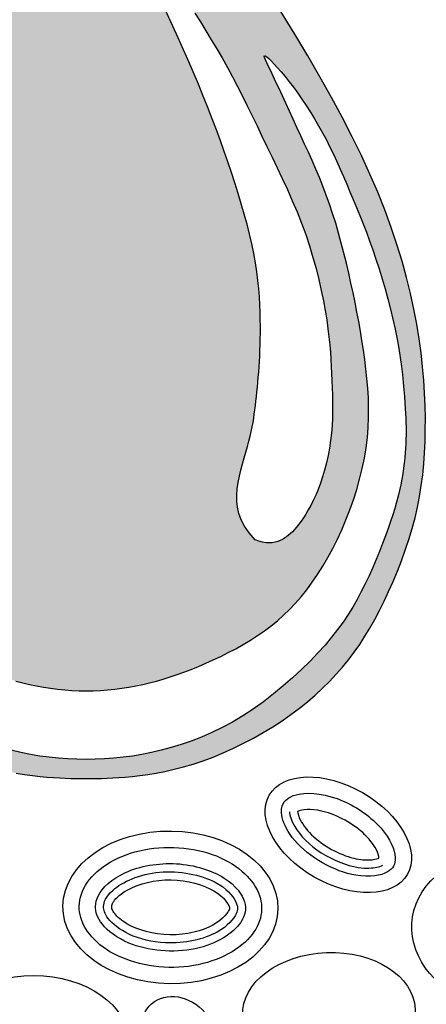
# Model space of a CAD drawing. Units: inches. Extents: x -4414 to -1424, y -2113 to 1049.
# Drawn here: x -1787 to -1782, y -2079 to -2066 of the extents above; entities that cross this region are included whole.
import ezdxf

# ---------------------------------------------------------------- set-up
doc = ezdxf.new("R2010")
doc.units = ezdxf.units.IN
doc.header["$MEASUREMENT"] = 0
doc.layers.add('LOGO', color=40, linetype='Continuous')
doc.layers.add('O', color=87, linetype='Continuous')

# ---------------------------------------------------------------- blocks, each defined once
blk = doc.blocks.new('OC_MR-01')
at = {"layer": 'LOGO'}
h = blk.add_hatch(color=256, dxfattribs=at)
h.dxf.hatch_style = 1
h.paths.add_polyline_path([(-5, 7.6195, 1), (5, 7.6195, 1)])
h.paths.add_polyline_path([(4.875, 7.6195, -1), (-4.875, 7.6195, -1)], flags=16)
h.paths.add_polyline_path([(4.8125, 7.6195, -1), (-4.8125, 7.6195, -1)], flags=0)
h.paths.add_polyline_path([(4.6875, 7.6195, -1), (-4.6875, 7.6195, -1)], flags=0)
h = blk.add_hatch(color=195, dxfattribs=at)
h.dxf.hatch_style = 1
h.paths.add_polyline_path([(0.9859, 9.4938), (0.9785, 9.5388), (0.9696, 9.5851), (0.9592, 9.6328), (0.9472, 9.6818), (0.9334, 9.732), (0.9177, 9.7833), (0.9001, 9.8359), (0.8805, 9.8895), (0.8587, 9.9441), (0.8347, 9.9998), (0.8084, 10.0566), (0.7799, 10.1146), (0.7492, 10.1742), (0.7161, 10.2354), (0.6808, 10.2983), (0.6431, 10.3631), (0.6032, 10.43), (0.561, 10.499), (0.5173, 10.5694), (0.4729, 10.6402), (0.4286, 10.7106), (0.3852, 10.7797), (0.3434, 10.8467), (0.3041, 10.9106), (0.2681, 10.9706), (0.236, 11.026), (0.2075, 11.0778), (0.1821, 11.1268), (0.1594, 11.1743), (0.1389, 11.2211), (0.1202, 11.2684), (0.1027, 11.3172), (0.086, 11.3687), (0.0698, 11.4232), (0.0538, 11.4787), (0.0381, 11.5328), (0.0226, 11.5828), (0.0073, 11.6262), (-0.0079, 11.6603), (-0.023, 11.6827), (-0.0381, 11.6908), (-0.0531, 11.6827), (-0.0682, 11.6603), (-0.0834, 11.6262), (-0.0987, 11.5828), (-0.1142, 11.5328), (-0.1299, 11.4787), (-0.1459, 11.4232), (-0.1621, 11.3687), (-0.1788, 11.3172), (-0.1963, 11.2684), (-0.215, 11.2211), (-0.2355, 11.1743), (-0.2582, 11.1268), (-0.2836, 11.0778), (-0.3121, 11.026), (-0.3442, 10.9706), (-0.3802, 10.9106), (-0.4195, 10.8467), (-0.4613, 10.7797), (-0.5047, 10.7106), (-0.5491, 10.6402), (-0.5934, 10.5694), (-0.6371, 10.499), (-0.6793, 10.43), (-0.7192, 10.3631), (-0.7569, 10.2983), (-0.7922, 10.2354), (-0.8253, 10.1742), (-0.8561, 10.1146), (-0.8846, 10.0566), (-0.9108, 9.9998), (-0.9348, 9.9441), (-0.9566, 9.8895), (-0.9762, 9.8359), (-0.9938, 9.7833), (-1.0095, 9.732), (-1.0233, 9.6818), (-1.0354, 9.6328), (-1.0458, 9.5851), (-1.0546, 9.5388), (-1.062, 9.4938), (-1.068, 9.4501), (-1.0728, 9.4078), (-1.0763, 9.3667), (-1.0789, 9.3267), (-1.0804, 9.288), (-1.0811, 9.2503), (-1.081, 9.2137), (-1.0801, 9.178), (-1.0786, 9.1433), (-1.0762, 9.1092), (-1.0729, 9.0756), (-1.0686, 9.0425), (-1.0633, 9.0095), (-1.0569, 8.9767), (-1.0492, 8.9437), (-1.0404, 8.9106), (-1.0304, 8.8774), (-1.0194, 8.8443), (-1.0075, 8.8115), (-0.9949, 8.7793), (-0.9817, 8.7477), (-0.9681, 8.7169), (-0.9541, 8.6872), (-0.94, 8.6587), (-0.9255, 8.6313), (-0.9106, 8.6049), (-0.8953, 8.5795), (-0.8793, 8.5548), (-0.8626, 8.531), (-0.8451, 8.5077), (-0.8266, 8.485), (-0.8072, 8.4628), (-0.7866, 8.441), (-0.765, 8.4197), (-0.7423, 8.3989), (-0.7185, 8.3785), (-0.6936, 8.3586), (-0.6676, 8.3391), (-0.6403, 8.3202), (-0.612, 8.3018), (-0.5826, 8.284), (-0.5525, 8.2669), (-0.5219, 8.2507), (-0.4909, 8.2354), (-0.4597, 8.2213), (-0.4286, 8.2085), (-0.3977, 8.197), (-0.3673, 8.1869), (-0.3375, 8.1783), (-0.3084, 8.1709), (-0.2803, 8.1646), (-0.2532, 8.1594), (-0.2273, 8.1552), (-0.2029, 8.1517), (-0.1799, 8.149), (-0.1585, 8.1469), (-0.1386, 8.1453), (-0.1199, 8.1442), (-0.1023, 8.1434), (-0.0855, 8.1429), (-0.0693, 8.1427), (-0.0536, 8.1426), (-0.0381, 8.1426), (-0.0225, 8.1426), (-0.0068, 8.1427), (0.0094, 8.1429), (0.0262, 8.1434), (0.0438, 8.1442), (0.0625, 8.1453), (0.0824, 8.1469), (0.1038, 8.149), (0.1267, 8.1517), (0.1512, 8.1552), (0.1771, 8.1594), (0.2042, 8.1646), (0.2323, 8.1709), (0.2614, 8.1783), (0.2912, 8.1869), (0.3216, 8.197), (0.3524, 8.2085), (0.3836, 8.2213), (0.4147, 8.2354), (0.4458, 8.2507), (0.4764, 8.2669), (0.5065, 8.284), (0.5359, 8.3018), (0.5642, 8.3202), (0.5914, 8.3391), (0.6175, 8.3586), (0.6424, 8.3785), (0.6662, 8.3989), (0.6889, 8.4197), (0.7105, 8.441), (0.731, 8.4628), (0.7505, 8.485), (0.769, 8.5077), (0.7865, 8.531), (0.8032, 8.5548), (0.8192, 8.5795), (0.8345, 8.6049), (0.8494, 8.6313), (0.8639, 8.6587), (0.878, 8.6872), (0.892, 8.7169), (0.9056, 8.7477), (0.9188, 8.7793), (0.9314, 8.8115), (0.9432, 8.8443), (0.9542, 8.8774), (0.9642, 8.9106), (0.9731, 8.9437), (0.9807, 8.9767), (0.9872, 9.0095), (0.9925, 9.0425), (0.9968, 9.0756), (1.0001, 9.1092), (1.0025, 9.1433), (1.004, 9.178), (1.0048, 9.2137), (1.005, 9.2503), (1.0043, 9.288), (1.0027, 9.3267), (1.0002, 9.3667), (0.9966, 9.4078), (0.9919, 9.4501)])
h.paths.add_polyline_path([(0.4964, 9.4573), (0.4971, 9.4749), (0.4975, 9.4932), (0.4977, 9.5123), (0.4977, 9.5322), (0.4975, 9.5531), (0.4969, 9.5751), (0.496, 9.5981), (0.4947, 9.6221), (0.4928, 9.6471), (0.4902, 9.673), (0.4869, 9.6998), (0.4827, 9.7275), (0.4777, 9.756), (0.4716, 9.7853), (0.4646, 9.8153), (0.4567, 9.8459), (0.4482, 9.877), (0.4389, 9.9086), (0.4292, 9.9405), (0.419, 9.9725), (0.4084, 10.0048), (0.3976, 10.0371), (0.3864, 10.0695), (0.3748, 10.1023), (0.3627, 10.1356), (0.3499, 10.1695), (0.3364, 10.2041), (0.3222, 10.2396), (0.307, 10.2761), (0.2909, 10.3137), (0.2741, 10.3521), (0.2569, 10.3909), (0.2394, 10.4297), (0.2221, 10.468), (0.205, 10.5056), (0.1886, 10.5421), (0.1731, 10.5769), (0.1586, 10.6099), (0.1452, 10.641), (0.1329, 10.6703), (0.1216, 10.698), (0.1112, 10.7241), (0.1018, 10.7488), (0.0932, 10.7721), (0.0855, 10.7942), (0.0785, 10.8152), (0.0723, 10.835), (0.0668, 10.8539), (0.062, 10.8717), (0.0579, 10.8886), (0.0544, 10.9046), (0.0514, 10.9198), (0.0491, 10.9342), (0.0472, 10.9478), (0.046, 10.9603), (0.0453, 10.9712), (0.0453, 10.9849), (0.0481, 10.9926), (0.0525, 10.9882), (0.0563, 10.9814), (0.0608, 10.9712), (0.066, 10.9582), (0.0717, 10.9428), (0.0778, 10.9258), (0.0842, 10.9077), (0.0908, 10.8891), (0.0975, 10.8704), (0.1043, 10.8523), (0.1111, 10.8346), (0.1181, 10.8172), (0.1254, 10.7998), (0.1332, 10.7823), (0.1415, 10.7644), (0.1504, 10.746), (0.16, 10.7269), (0.1705, 10.707), (0.1818, 10.6862), (0.1939, 10.6646), (0.2067, 10.6422), (0.2202, 10.6191), (0.2343, 10.5953), (0.2491, 10.5709), (0.2644, 10.5458), (0.2803, 10.5202), (0.2966, 10.4941), (0.3132, 10.4674), (0.33, 10.4403), (0.3467, 10.4127), (0.3635, 10.3847), (0.38, 10.3564), (0.3961, 10.3277), (0.4119, 10.2987), (0.4273, 10.2693), (0.4424, 10.2396), (0.4574, 10.2095), (0.4723, 10.179), (0.4873, 10.148), (0.5024, 10.1166), (0.5178, 10.0846), (0.5334, 10.0521), (0.5493, 10.0192), (0.5651, 9.9858), (0.5806, 9.952), (0.5958, 9.9178), (0.6104, 9.8834), (0.6242, 9.8487), (0.637, 9.8138), (0.6488, 9.7788), (0.6593, 9.7439), (0.6689, 9.7093), (0.6773, 9.6754), (0.6848, 9.6424), (0.6913, 9.6105), (0.6969, 9.5801), (0.7016, 9.5514), (0.7055, 9.5245), (0.7086, 9.4994), (0.7111, 9.4755), (0.7131, 9.4527), (0.7146, 9.4306), (0.7158, 9.409), (0.7168, 9.3874), (0.7177, 9.3656), (0.7184, 9.3434), (0.7191, 9.3207), (0.7195, 9.2977), (0.7195, 9.2745), (0.719, 9.251), (0.718, 9.2275), (0.7162, 9.204), (0.7136, 9.1807), (0.7102, 9.1575), (0.7059, 9.1346), (0.7008, 9.1123), (0.6951, 9.0905), (0.6889, 9.0696), (0.6822, 9.0496), (0.6752, 9.0306), (0.6678, 9.0129), (0.6604, 8.9965), (0.6528, 8.9815), (0.6451, 8.9677), (0.6375, 8.955), (0.63, 8.9436), (0.6227, 8.9331), (0.6124, 8.9195), (0.5991, 8.9038), (0.5872, 8.892), (0.5752, 8.8828), (0.562, 8.8755), (0.5466, 8.8696), (0.5294, 8.8663), (0.5097, 8.867), (0.4933, 8.8714), (0.4815, 8.8761), (0.4633, 8.8972), (0.4491, 8.9176), (0.4386, 8.9375), (0.4314, 8.9569), (0.427, 8.976), (0.4249, 8.995), (0.4249, 9.0139), (0.4265, 9.0329), (0.4293, 9.052), (0.4331, 9.0713), (0.4375, 9.0904), (0.4425, 9.1092), (0.4477, 9.1277), (0.4529, 9.1456), (0.4579, 9.1628), (0.4625, 9.1791), (0.4664, 9.1945), (0.4698, 9.209), (0.4726, 9.2229), (0.4751, 9.2363), (0.4771, 9.2493), (0.479, 9.2623), (0.4806, 9.2753), (0.4822, 9.2885), (0.4838, 9.3021), (0.4854, 9.3161), (0.4869, 9.3305), (0.4884, 9.3452), (0.4898, 9.3603), (0.4912, 9.3757), (0.4924, 9.3914), (0.4936, 9.4073), (0.4947, 9.4236), (0.4956, 9.4402)], flags=16)
h.paths.add_polyline_path([(-0.3759, 9.4629), (-0.3772, 9.4287), (-0.3804, 9.3959), (-0.3831, 9.3658), (-0.3848, 9.3383), (-0.3856, 9.313), (-0.3855, 9.2896), (-0.3848, 9.2677), (-0.3834, 9.2471), (-0.3814, 9.2273), (-0.3791, 9.208), (-0.3764, 9.1889), (-0.3733, 9.1701), (-0.3698, 9.1517), (-0.366, 9.1339), (-0.3617, 9.1166), (-0.357, 9.1002), (-0.3518, 9.0846), (-0.3462, 9.0701), (-0.3402, 9.0566), (-0.334, 9.0441), (-0.3281, 9.0325), (-0.3229, 9.0215), (-0.3186, 9.0111), (-0.3158, 9.0011), (-0.3142, 8.9861), (-0.3193, 8.9719), (-0.325, 8.9623), (-0.3326, 8.9529), (-0.3418, 8.944), (-0.3522, 8.9355), (-0.3636, 8.9277), (-0.3756, 8.9206), (-0.3879, 8.9146), (-0.4003, 8.9095), (-0.4126, 8.9055), (-0.4247, 8.9025), (-0.4366, 8.9004), (-0.4481, 8.8992), (-0.4646, 8.8986), (-0.4798, 8.9003), (-0.4943, 8.9031), (-0.5103, 8.9112), (-0.5208, 8.9223), (-0.5275, 8.9321), (-0.5338, 8.9444), (-0.5397, 8.9596), (-0.5453, 8.9779), (-0.5506, 8.9991), (-0.5556, 9.0233), (-0.5603, 9.0502), (-0.5646, 9.0797), (-0.5687, 9.1118), (-0.5724, 9.1463), (-0.5757, 9.183), (-0.5787, 9.222), (-0.5814, 9.2639), (-0.5836, 9.3094), (-0.5852, 9.3594), (-0.5864, 9.4145), (-0.5869, 9.4756), (-0.5867, 9.5433), (-0.5859, 9.6184), (-0.5094, 9.6057), (-0.4537, 9.5858), (-0.4156, 9.5601), (-0.392, 9.53), (-0.3798, 9.4972)], flags=16)
h.paths.add_polyline_path([(-0.4053, 9.6849), (-0.4647, 9.7046), (-0.5085, 9.7264), (-0.5387, 9.7496), (-0.5574, 9.774), (-0.5666, 9.7989), (-0.5685, 9.8238), (-0.5651, 9.8484), (-0.5585, 9.8721), (-0.5505, 9.8944), (-0.5416, 9.9155), (-0.5319, 9.9355), (-0.5216, 9.9543), (-0.5108, 9.9723), (-0.4997, 9.9894), (-0.4886, 10.0057), (-0.4774, 10.0214), (-0.4664, 10.0366), (-0.4556, 10.0509), (-0.4449, 10.0639), (-0.4342, 10.0754), (-0.4236, 10.0851), (-0.413, 10.0924), (-0.4023, 10.0972), (-0.3915, 10.0991), (-0.3807, 10.0977), (-0.3701, 10.0936), (-0.36, 10.087), (-0.3508, 10.0784), (-0.3428, 10.0682), (-0.3364, 10.0569), (-0.3319, 10.0448), (-0.3297, 10.0324), (-0.3299, 10.0201), (-0.3322, 10.0078), (-0.3364, 9.9953), (-0.3421, 9.9825), (-0.3488, 9.9692), (-0.3561, 9.9554), (-0.3637, 9.9408), (-0.3712, 9.9253), (-0.3783, 9.9086), (-0.3848, 9.89), (-0.3906, 9.8685), (-0.3956, 9.8432), (-0.3997, 9.8131), (-0.4027, 9.7773), (-0.4046, 9.7349)], flags=16)
h.paths.add_polyline_path([(0.7828, 9.6348), (0.7763, 9.665), (0.7694, 9.6955), (0.7621, 9.7262), (0.7545, 9.7571), (0.7464, 9.7879), (0.738, 9.8185), (0.7292, 9.8486), (0.7199, 9.8782), (0.7103, 9.9071), (0.7002, 9.9352), (0.6898, 9.9625), (0.679, 9.9891), (0.6679, 10.0153), (0.6567, 10.0411), (0.6452, 10.0666), (0.6336, 10.0921), (0.6219, 10.1175), (0.6102, 10.143), (0.5985, 10.1684), (0.587, 10.1933), (0.5759, 10.2174), (0.5652, 10.2406), (0.5551, 10.2623), (0.5456, 10.2824), (0.537, 10.3006), (0.5293, 10.3166), (0.5226, 10.3304), (0.5172, 10.3418), (0.5109, 10.3557), (0.5084, 10.3662), (0.5194, 10.3587), (0.5312, 10.3474), (0.5404, 10.3379), (0.5508, 10.3266), (0.562, 10.3136), (0.574, 10.2992), (0.5866, 10.2835), (0.5994, 10.2666), (0.6124, 10.2488), (0.6255, 10.23), (0.6386, 10.2105), (0.6516, 10.1902), (0.6644, 10.1694), (0.6768, 10.1482), (0.6889, 10.1267), (0.7005, 10.1048), (0.7116, 10.0828), (0.7223, 10.0605), (0.7328, 10.038), (0.743, 10.0153), (0.7531, 9.9922), (0.7631, 9.9689), (0.7732, 9.9454), (0.7832, 9.9215), (0.7933, 9.8972), (0.8034, 9.8725), (0.8135, 9.8472), (0.8235, 9.8212), (0.8335, 9.7944), (0.8434, 9.7668), (0.8531, 9.7382), (0.8626, 9.7087), (0.8719, 9.6783), (0.8809, 9.6473), (0.8895, 9.6161), (0.8975, 9.5848), (0.905, 9.5536), (0.9117, 9.523), (0.9178, 9.493), (0.923, 9.4639), (0.9274, 9.4358), (0.9312, 9.409), (0.9343, 9.3835), (0.9369, 9.3594), (0.939, 9.3368), (0.9407, 9.3159), (0.9421, 9.2969), (0.9433, 9.2797), (0.9442, 9.2641), (0.9449, 9.2497), (0.9453, 9.2363), (0.9456, 9.2235), (0.9456, 9.211), (0.9455, 9.1985), (0.9451, 9.1856), (0.9446, 9.172), (0.9439, 9.1578), (0.9429, 9.143), (0.9416, 9.1277), (0.94, 9.112), (0.938, 9.0958), (0.9356, 9.0792), (0.9328, 9.0624), (0.9295, 9.0453), (0.9256, 9.0279), (0.9212, 9.0101), (0.9163, 8.9917), (0.9107, 8.9726), (0.9046, 8.9528), (0.8978, 8.9321), (0.8903, 8.9105), (0.8822, 8.8878), (0.8733, 8.8643), (0.8639, 8.8402), (0.8538, 8.8155), (0.8432, 8.7907), (0.832, 8.7658), (0.8202, 8.7411), (0.8079, 8.7167), (0.7952, 8.6929), (0.7817, 8.6694), (0.7673, 8.6463), (0.7518, 8.6232), (0.735, 8.6), (0.7167, 8.5766), (0.6966, 8.5528), (0.6746, 8.5283), (0.6505, 8.5033), (0.6245, 8.4778), (0.5969, 8.4522), (0.568, 8.4269), (0.5379, 8.4023), (0.507, 8.3785), (0.4755, 8.356), (0.4437, 8.3352), (0.4118, 8.3162), (0.3799, 8.2991), (0.3481, 8.2837), (0.3164, 8.2699), (0.285, 8.2577), (0.2538, 8.247), (0.223, 8.2376), (0.1927, 8.2294), (0.1627, 8.2224), (0.1333, 8.2165), (0.1041, 8.2117), (0.0753, 8.2078), (0.0468, 8.2049), (0.0184, 8.2029), (-0.0099, 8.2017), (-0.0381, 8.2013), (-0.0663, 8.2017), (-0.0945, 8.2029), (-0.1229, 8.2049), (-0.1515, 8.2078), (-0.1803, 8.2117), (-0.2094, 8.2165), (-0.2389, 8.2224), (-0.2688, 8.2294), (-0.2992, 8.2376), (-0.33, 8.247), (-0.3611, 8.2577), (-0.3926, 8.2699), (-0.4242, 8.2837), (-0.456, 8.2991), (-0.4879, 8.3162), (-0.5198, 8.3352), (-0.5516, 8.356), (-0.5831, 8.3785), (-0.614, 8.4023), (-0.6441, 8.4269), (-0.673, 8.4522), (-0.7006, 8.4778), (-0.7266, 8.5033), (-0.7507, 8.5283), (-0.7727, 8.5528), (-0.7928, 8.5766), (-0.8111, 8.6), (-0.8279, 8.6232), (-0.8434, 8.6463), (-0.8578, 8.6694), (-0.8713, 8.6929), (-0.8841, 8.7167), (-0.8963, 8.7411), (-0.9081, 8.7658), (-0.9193, 8.7907), (-0.9299, 8.8155), (-0.94, 8.8402), (-0.9495, 8.8643), (-0.9583, 8.8878), (-0.9664, 8.9105), (-0.9739, 8.9321), (-0.9807, 8.9528), (-0.9868, 8.9726), (-0.9924, 8.9917), (-0.9973, 9.0101), (-1.0017, 9.0279), (-1.0056, 9.0453), (-1.0089, 9.0624), (-1.0117, 9.0791), (-1.0139, 9.0948), (-1.0152, 9.1086), (-1.0154, 9.1198), (-1.014, 9.1317), (-1.0083, 9.1293), (-1.0027, 9.1219), (-0.9953, 9.108), (-0.9861, 9.0886), (-0.9753, 9.0645), (-0.963, 9.0368), (-0.9495, 9.0065), (-0.9349, 8.9748), (-0.9193, 8.9425), (-0.9029, 8.9107), (-0.8859, 8.8803), (-0.8682, 8.8514), (-0.8501, 8.8238), (-0.8314, 8.7976), (-0.8122, 8.7725), (-0.7927, 8.7487), (-0.7728, 8.7259), (-0.7525, 8.7041), (-0.7319, 8.6832), (-0.7111, 8.6633), (-0.6898, 8.6444), (-0.6682, 8.6264), (-0.6462, 8.6093), (-0.6238, 8.5933), (-0.6009, 8.5784), (-0.5776, 8.5644), (-0.5537, 8.5515), (-0.5295, 8.5396), (-0.505, 8.5285), (-0.4805, 8.5183), (-0.456, 8.5087), (-0.4318, 8.4997), (-0.4079, 8.4912), (-0.3846, 8.4831), (-0.3618, 8.4753), (-0.3396, 8.4679), (-0.3178, 8.4608), (-0.2964, 8.4541), (-0.2752, 8.4478), (-0.2541, 8.4419), (-0.2331, 8.4365), (-0.2119, 8.4315), (-0.1906, 8.427), (-0.1691, 8.4231), (-0.1475, 8.4197), (-0.1258, 8.4168), (-0.1039, 8.4146), (-0.082, 8.4129), (-0.06, 8.4119), (-0.0381, 8.4116), (-0.0161, 8.4119), (0.0059, 8.4129), (0.0278, 8.4146), (0.0497, 8.4168), (0.0714, 8.4197), (0.093, 8.4231), (0.1145, 8.427), (0.1358, 8.4315), (0.157, 8.4365), (0.178, 8.442), (0.199, 8.448), (0.2201, 8.4545), (0.2413, 8.4617), (0.2628, 8.4695), (0.2846, 8.4778), (0.3069, 8.4868), (0.3296, 8.4965), (0.3526, 8.5068), (0.3758, 8.5178), (0.3991, 8.5294), (0.4222, 8.5415), (0.445, 8.5543), (0.4674, 8.5677), (0.4891, 8.5816), (0.5101, 8.5962), (0.5304, 8.6113), (0.55, 8.6273), (0.569, 8.6442), (0.5874, 8.662), (0.6054, 8.6809), (0.623, 8.7011), (0.6402, 8.7225), (0.657, 8.7454), (0.6735, 8.7696), (0.6895, 8.795), (0.7051, 8.8216), (0.72, 8.8492), (0.7344, 8.8777), (0.748, 8.907), (0.7608, 8.9372), (0.7728, 8.9679), (0.7838, 8.9991), (0.7939, 9.0308), (0.8029, 9.0626), (0.8107, 9.0946), (0.8174, 9.1266), (0.8227, 9.1584), (0.8267, 9.1899), (0.8292, 9.221), (0.8305, 9.2517), (0.8306, 9.282), (0.8296, 9.3121), (0.8278, 9.3419), (0.8252, 9.3714), (0.822, 9.4008), (0.8184, 9.43), (0.8143, 9.459), (0.81, 9.4881), (0.8052, 9.5171), (0.8002, 9.5463), (0.7947, 9.5755), (0.789, 9.605)], flags=16)
h.paths.add_polyline_path([(-0.6593, 9.4724), (-0.6595, 9.4415), (-0.6595, 9.4118), (-0.6594, 9.3831), (-0.6592, 9.3555), (-0.6587, 9.3287), (-0.658, 9.3028), (-0.6571, 9.2777), (-0.656, 9.2534), (-0.6546, 9.2297), (-0.6529, 9.2067), (-0.6509, 9.1845), (-0.6486, 9.1629), (-0.6461, 9.1419), (-0.6432, 9.1216), (-0.6401, 9.1019), (-0.6367, 9.0829), (-0.6332, 9.0645), (-0.63, 9.0469), (-0.6273, 9.0302), (-0.6254, 9.0143), (-0.6246, 8.9995), (-0.625, 8.9856), (-0.6271, 8.973), (-0.6309, 8.9615), (-0.6363, 8.9512), (-0.6431, 8.9422), (-0.6544, 8.9308), (-0.6722, 8.9203), (-0.6901, 8.9152), (-0.7058, 8.9161), (-0.7168, 8.9223), (-0.7242, 8.9286), (-0.7316, 8.9373), (-0.7392, 8.9485), (-0.747, 8.9624), (-0.7551, 8.9792), (-0.7634, 8.9988), (-0.7717, 9.021), (-0.7799, 9.0455), (-0.7878, 9.0723), (-0.7952, 9.1011), (-0.802, 9.1318), (-0.8079, 9.1641), (-0.813, 9.1979), (-0.8171, 9.2327), (-0.8205, 9.2678), (-0.8232, 9.3029), (-0.8253, 9.3373), (-0.8269, 9.3704), (-0.828, 9.4018), (-0.8288, 9.4309), (-0.8293, 9.4575), (-0.8293, 9.4829), (-0.8286, 9.5088), (-0.8269, 9.5367), (-0.8239, 9.5683), (-0.8194, 9.6053), (-0.8132, 9.6493), (-0.805, 9.7019), (-0.7561, 9.6942), (-0.7195, 9.6792), (-0.6934, 9.6581), (-0.6761, 9.6321), (-0.6657, 9.6026), (-0.6606, 9.5706), (-0.659, 9.5375), (-0.6591, 9.5044)], flags=16)
h.paths.add_polyline_path([(-0.6584, 9.7691), (-0.666, 9.7551), (-0.6783, 9.7466), (-0.6881, 9.7427), (-0.6987, 9.7408), (-0.7099, 9.7409), (-0.721, 9.7433), (-0.7317, 9.7478), (-0.7414, 9.7547), (-0.7497, 9.764), (-0.7563, 9.7758), (-0.761, 9.79), (-0.7639, 9.8063), (-0.7651, 9.8246), (-0.7646, 9.8448), (-0.7624, 9.8667), (-0.7586, 9.89), (-0.7532, 9.9148), (-0.7462, 9.9408), (-0.7374, 9.968), (-0.7266, 9.9966), (-0.7135, 10.0265), (-0.6979, 10.058), (-0.6795, 10.0909), (-0.6582, 10.1255), (-0.6336, 10.1617), (-0.6003, 10.136), (-0.5795, 10.1114), (-0.5691, 10.0878), (-0.5671, 10.0652), (-0.5714, 10.0435), (-0.5801, 10.0226), (-0.5911, 10.0025), (-0.6023, 9.9831), (-0.6122, 9.9644), (-0.6204, 9.9462), (-0.6272, 9.9287), (-0.6327, 9.9116), (-0.6371, 9.895), (-0.6405, 9.8789), (-0.6432, 9.8632), (-0.6453, 9.8478), (-0.6469, 9.8328), (-0.6484, 9.8183), (-0.65, 9.8045), (-0.652, 9.7916), (-0.6547, 9.7797)], flags=16)
h.paths.add_polyline_path([(-0.4845, 10.1202), (-0.5326, 10.1416), (-0.5643, 10.1653), (-0.5819, 10.1905), (-0.5878, 10.2166), (-0.5846, 10.243), (-0.5746, 10.269), (-0.5604, 10.2938), (-0.5443, 10.3169), (-0.5283, 10.3378), (-0.5129, 10.3562), (-0.4979, 10.3723), (-0.4834, 10.3861), (-0.4692, 10.3976), (-0.4553, 10.4069), (-0.4416, 10.414), (-0.4281, 10.4189), (-0.4149, 10.4218), (-0.4021, 10.4225), (-0.3902, 10.4212), (-0.3795, 10.418), (-0.3656, 10.4103), (-0.3584, 10.3974), (-0.3563, 10.387), (-0.3573, 10.3747), (-0.3617, 10.3594), (-0.37, 10.3394), (-0.3826, 10.3135), (-0.4, 10.28), (-0.4225, 10.2376), (-0.4505, 10.1848)], flags=16)
at = {"layer": 'LOGO', "color": 195}
for points in [[(-0.2532, 8.1594), (-0.2273, 8.1552), (-0.2029, 8.1517), (-0.1799, 8.149), (-0.1585, 8.1469), (-0.1386, 8.1453), (-0.1199, 8.1442), (-0.1023, 8.1434), (-0.0855, 8.1429), (-0.0693, 8.1427), (-0.0536, 8.1426), (-0.0381, 8.1426), (-0.0225, 8.1426), (-0.0068, 8.1427), (0.0094, 8.1429), (0.0262, 8.1434), (0.0438, 8.1442), (0.0625, 8.1453), (0.0824, 8.1469), (0.1038, 8.149), (0.1267, 8.1517), (0.1512, 8.1552), (0.1771, 8.1594), (0.2042, 8.1646), (0.2323, 8.1709), (0.2614, 8.1783), (0.2912, 8.1869), (0.3216, 8.197), (0.3524, 8.2085), (0.3836, 8.2213), (0.4147, 8.2354), (0.4458, 8.2507), (0.4764, 8.2669), (0.5065, 8.284), (0.5359, 8.3018), (0.5642, 8.3202), (0.5914, 8.3391), (0.6175, 8.3586), (0.6424, 8.3785), (0.6662, 8.3989), (0.6889, 8.4197), (0.7105, 8.441), (0.731, 8.4628), (0.7505, 8.485), (0.769, 8.5077), (0.7865, 8.531), (0.8032, 8.5548), (0.8192, 8.5795), (0.8345, 8.6049), (0.8494, 8.6313), (0.8639, 8.6587), (0.878, 8.6872), (0.892, 8.7169), (0.9056, 8.7477), (0.9188, 8.7793), (0.9314, 8.8115), (0.9432, 8.8443), (0.9542, 8.8774), (0.9642, 8.9106), (0.9731, 8.9437), (0.9807, 8.9767), (0.9872, 9.0095), (0.9925, 9.0425), (0.9968, 9.0756), (1.0001, 9.1092), (1.0025, 9.1433), (1.004, 9.178), (1.0048, 9.2137), (1.005, 9.2503), (1.0043, 9.288), (1.0027, 9.3267), (1.0002, 9.3667), (0.9966, 9.4078), (0.9919, 9.4501), (0.9859, 9.4938), (0.9785, 9.5388), (0.9696, 9.5851), (0.9592, 9.6328), (0.9472, 9.6818), (0.9334, 9.732), (0.9177, 9.7833), (0.9001, 9.8359), (0.8805, 9.8895), (0.8587, 9.9441), (0.8347, 9.9998), (0.8084, 10.0566), (0.7799, 10.1146), (0.7492, 10.1742), (0.7161, 10.2354), (0.6808, 10.2983), (0.6431, 10.3631), (0.6032, 10.43), (0.561, 10.499)], [(0.4815, 8.8761), (0.4633, 8.8972), (0.4491, 8.9176), (0.4386, 8.9375), (0.4314, 8.9569), (0.427, 8.976), (0.4249, 8.995), (0.4249, 9.0139), (0.4265, 9.0329), (0.4293, 9.052), (0.4331, 9.0713), (0.4375, 9.0904), (0.4425, 9.1092), (0.4477, 9.1277), (0.4529, 9.1456), (0.4579, 9.1628), (0.4625, 9.1791), (0.4664, 9.1945), (0.4698, 9.209), (0.4726, 9.2229), (0.4751, 9.2363), (0.4771, 9.2493), (0.479, 9.2623), (0.4806, 9.2753), (0.4822, 9.2885), (0.4838, 9.3021), (0.4854, 9.3161), (0.4869, 9.3305), (0.4884, 9.3452), (0.4898, 9.3603), (0.4912, 9.3757), (0.4924, 9.3914), (0.4936, 9.4073), (0.4947, 9.4236), (0.4956, 9.4402), (0.4964, 9.4573), (0.4971, 9.4749), (0.4975, 9.4932), (0.4977, 9.5123), (0.4977, 9.5322), (0.4975, 9.5531), (0.4969, 9.5751), (0.496, 9.5981), (0.4947, 9.6221), (0.4928, 9.6471), (0.4902, 9.673), (0.4869, 9.6998), (0.4827, 9.7275), (0.4777, 9.756), (0.4716, 9.7853), (0.4646, 9.8153), (0.4567, 9.8459), (0.4482, 9.877), (0.4389, 9.9086), (0.4292, 9.9405), (0.419, 9.9725), (0.4084, 10.0048), (0.3976, 10.0371), (0.3864, 10.0695), (0.3748, 10.1023), (0.3627, 10.1356), (0.3499, 10.1695), (0.3364, 10.2041), (0.3222, 10.2396), (0.307, 10.2761), (0.2909, 10.3137), (0.2741, 10.3521), (0.2569, 10.3909), (0.2394, 10.4297), (0.2221, 10.468), (0.205, 10.5056)], [(0.2966, 10.4941), (0.3132, 10.4674), (0.33, 10.4403), (0.3467, 10.4127), (0.3635, 10.3847), (0.38, 10.3564), (0.3961, 10.3277), (0.4119, 10.2987), (0.4273, 10.2693), (0.4424, 10.2396), (0.4574, 10.2095), (0.4723, 10.179), (0.4873, 10.148), (0.5024, 10.1166), (0.5178, 10.0846), (0.5334, 10.0521), (0.5493, 10.0192), (0.5651, 9.9858), (0.5806, 9.952), (0.5958, 9.9178), (0.6104, 9.8834), (0.6242, 9.8487), (0.637, 9.8138), (0.6488, 9.7788), (0.6593, 9.7439), (0.6689, 9.7093), (0.6773, 9.6754), (0.6848, 9.6424), (0.6913, 9.6105), (0.6969, 9.5801), (0.7016, 9.5514), (0.7055, 9.5245), (0.7086, 9.4994), (0.7111, 9.4755), (0.7131, 9.4527), (0.7146, 9.4306), (0.7158, 9.409), (0.7168, 9.3874), (0.7177, 9.3656), (0.7184, 9.3434), (0.7191, 9.3207), (0.7195, 9.2977), (0.7195, 9.2745), (0.719, 9.251), (0.718, 9.2275), (0.7162, 9.204), (0.7136, 9.1807), (0.7102, 9.1575), (0.7059, 9.1346), (0.7008, 9.1123), (0.6951, 9.0905), (0.6889, 9.0696), (0.6822, 9.0496), (0.6752, 9.0306), (0.6678, 9.0129), (0.6604, 8.9965), (0.6528, 8.9815), (0.6451, 8.9677), (0.6375, 8.955), (0.63, 8.9436), (0.6227, 8.9331), (0.6156, 8.9237), (0.6088, 8.9153), (0.6024, 8.9077), (0.5963, 8.901), (0.5902, 8.8951), (0.5842, 8.8898), (0.5782, 8.8851), (0.5719, 8.881), (0.5654, 8.8773), (0.5584, 8.8741), (0.5509, 8.8712), (0.5428, 8.8689), (0.5342, 8.8672), (0.5249, 8.8665), (0.515, 8.8668), (0.5045, 8.8684), (0.4933, 8.8714), (0.4815, 8.8761)], [(-0.2541, 8.4419), (-0.2331, 8.4365), (-0.2119, 8.4315), (-0.1906, 8.427), (-0.1691, 8.4231), (-0.1475, 8.4197), (-0.1258, 8.4168), (-0.1039, 8.4146), (-0.082, 8.4129), (-0.06, 8.4119), (-0.0381, 8.4116), (-0.0161, 8.4119), (0.0059, 8.4129), (0.0278, 8.4146), (0.0497, 8.4168), (0.0714, 8.4197), (0.093, 8.4231), (0.1145, 8.427), (0.1358, 8.4315), (0.157, 8.4365), (0.178, 8.442), (0.199, 8.448), (0.2201, 8.4545), (0.2413, 8.4617), (0.2628, 8.4695), (0.2846, 8.4778), (0.3069, 8.4868), (0.3296, 8.4965), (0.3526, 8.5068), (0.3758, 8.5178), (0.3991, 8.5294), (0.4222, 8.5415), (0.445, 8.5543), (0.4674, 8.5677), (0.4891, 8.5816), (0.5101, 8.5962), (0.5304, 8.6113), (0.55, 8.6273), (0.569, 8.6442), (0.5874, 8.662), (0.6054, 8.6809), (0.623, 8.7011), (0.6402, 8.7225), (0.657, 8.7454), (0.6735, 8.7696), (0.6895, 8.795), (0.7051, 8.8216), (0.72, 8.8492), (0.7344, 8.8777), (0.748, 8.907), (0.7608, 8.9372), (0.7728, 8.9679), (0.7838, 8.9991), (0.7939, 9.0308), (0.8029, 9.0626), (0.8107, 9.0946), (0.8174, 9.1266), (0.8227, 9.1584), (0.8267, 9.1899), (0.8292, 9.221), (0.8305, 9.2517), (0.8306, 9.282), (0.8296, 9.3121), (0.8278, 9.3419), (0.8252, 9.3714), (0.822, 9.4008), (0.8184, 9.43), (0.8143, 9.459), (0.81, 9.4881), (0.8052, 9.5171), (0.8002, 9.5463), (0.7947, 9.5755), (0.789, 9.605), (0.7828, 9.6348), (0.7763, 9.665), (0.7694, 9.6955), (0.7621, 9.7262), (0.7545, 9.7571), (0.7464, 9.7879), (0.738, 9.8185), (0.7292, 9.8486), (0.7199, 9.8782), (0.7103, 9.9071), (0.7002, 9.9352), (0.6898, 9.9625), (0.679, 9.9891), (0.6679, 10.0153), (0.6567, 10.0411), (0.6452, 10.0666), (0.6336, 10.0921), (0.6219, 10.1175), (0.6102, 10.143), (0.5985, 10.1684), (0.587, 10.1933), (0.5759, 10.2174), (0.5652, 10.2406), (0.5551, 10.2623), (0.5456, 10.2824), (0.537, 10.3006), (0.5293, 10.3166), (0.5226, 10.3304), (0.5172, 10.3418), (0.5131, 10.3509), (0.5104, 10.3576), (0.5094, 10.362), (0.5101, 10.3639), (0.5126, 10.3633), (0.5171, 10.3603), (0.5234, 10.3549), (0.5312, 10.3474), (0.5404, 10.3379), (0.5508, 10.3266), (0.562, 10.3136), (0.574, 10.2992), (0.5866, 10.2835), (0.5994, 10.2666), (0.6124, 10.2488), (0.6255, 10.23), (0.6386, 10.2105), (0.6516, 10.1902), (0.6644, 10.1694), (0.6768, 10.1482), (0.6889, 10.1267), (0.7005, 10.1048), (0.7116, 10.0828), (0.7223, 10.0605), (0.7328, 10.038), (0.743, 10.0153), (0.7531, 9.9922), (0.7631, 9.9689), (0.7732, 9.9454), (0.7832, 9.9215), (0.7933, 9.8972), (0.8034, 9.8725), (0.8135, 9.8472), (0.8235, 9.8212), (0.8335, 9.7944), (0.8434, 9.7668), (0.8531, 9.7382), (0.8626, 9.7087), (0.8719, 9.6783), (0.8809, 9.6473), (0.8895, 9.6161), (0.8975, 9.5848), (0.905, 9.5536), (0.9117, 9.523), (0.9178, 9.493), (0.923, 9.4639), (0.9274, 9.4358), (0.9312, 9.409), (0.9343, 9.3835), (0.9369, 9.3594), (0.939, 9.3368), (0.9407, 9.3159), (0.9421, 9.2969), (0.9433, 9.2797), (0.9442, 9.2641), (0.9449, 9.2497), (0.9453, 9.2363), (0.9456, 9.2235), (0.9456, 9.211), (0.9455, 9.1985), (0.9451, 9.1856), (0.9446, 9.172), (0.9439, 9.1578), (0.9429, 9.143), (0.9416, 9.1277), (0.94, 9.112), (0.938, 9.0958), (0.9356, 9.0792), (0.9328, 9.0624), (0.9295, 9.0453), (0.9256, 9.0279), (0.9212, 9.0101), (0.9163, 8.9917), (0.9107, 8.9726), (0.9046, 8.9528), (0.8978, 8.9321), (0.8903, 8.9105), (0.8822, 8.8878), (0.8733, 8.8643), (0.8639, 8.8402), (0.8538, 8.8155), (0.8432, 8.7907), (0.832, 8.7658), (0.8202, 8.7411), (0.8079, 8.7167), (0.7952, 8.6929), (0.7817, 8.6694), (0.7673, 8.6463), (0.7518, 8.6232), (0.735, 8.6), (0.7167, 8.5766), (0.6966, 8.5528), (0.6746, 8.5283), (0.6505, 8.5033), (0.6245, 8.4778), (0.5969, 8.4522), (0.568, 8.4269), (0.5379, 8.4023), (0.507, 8.3785), (0.4755, 8.356), (0.4437, 8.3352), (0.4118, 8.3162), (0.3799, 8.2991), (0.3481, 8.2837), (0.3164, 8.2699), (0.285, 8.2577), (0.2538, 8.247), (0.223, 8.2376), (0.1927, 8.2294), (0.1627, 8.2224), (0.1333, 8.2165), (0.1041, 8.2117), (0.0753, 8.2078), (0.0468, 8.2049), (0.0184, 8.2029), (-0.0099, 8.2017), (-0.0381, 8.2013), (-0.0663, 8.2017), (-0.0945, 8.2029), (-0.1229, 8.2049), (-0.1515, 8.2078), (-0.1803, 8.2117), (-0.2094, 8.2165), (-0.2389, 8.2224), (-0.2688, 8.2294)]]:
    blk.add_lwpolyline(points, dxfattribs=at)
at = {"layer": 'LOGO'}
for radius in [5, 4.875]:
    blk.add_circle((0, 7.6195), radius, dxfattribs=at)
at = {"layer": 'LOGO', "color": 195}
for radius in [4.8125, 4.6875, 4.4375, 4.1875]:
    blk.add_circle((0, 7.6195), radius, dxfattribs=at)
at = {"layer": 'LOGO', "color": 30}
for radius in [4.75, 4.5625]:
    blk.add_circle((0, 7.6195), radius, dxfattribs=at)
for centre, major_axis, ratio in [((0.7081, 7.4241), (-0.2654, -0.0101), 0.692221), ((-0.1996, 7.3315), (-0.2923, 0), 0.704887), ((0.2483, 7.3532), (0.0851, -0.0972), 0.820719)]:
    blk.add_ellipse(centre, major_axis=major_axis, ratio=ratio, dxfattribs=at)
at = {"layer": 'O'}
for centre, major_axis, ratio in [((0.7373, 7.9697), (-0.2123, 0.1215), 0.611263), ((0.221, 7.7466), (-0.3303, 0.0042), 0.71053), ((1.1793, 7.6774), (-0.1843, 0.1175), 0.953362)]:
    blk.add_ellipse(centre, major_axis=major_axis, ratio=ratio, dxfattribs=at)
for points, knots in [([(0.5683, 8.0663), (0.5625, 8.0562), (0.56, 8.0425), (0.5695, 8.0022), (0.5824, 7.9768), (0.6469, 7.901), (0.7253, 7.8563), (0.834, 7.838), (0.8695, 7.8444), (0.9066, 7.8664), (0.913, 7.8778), (0.9114, 7.9228), (0.8975, 7.9571), (0.8396, 8.0232), (0.7968, 8.0541), (0.7025, 8.0948), (0.6512, 8.1013), (0.5897, 8.0897), (0.5753, 8.0785), (0.5683, 8.0663)], [0, 0, 0, 0, 0.518577, 0.518577, 1.037155, 1.037155, 2.111666, 2.111666, 2.807513, 2.807513, 3.50336, 3.50336, 4.199206, 4.199206, 4.895053, 4.895053, 5.660806, 5.660806, 6.283185, 6.283185, 6.283185, 6.283185]), ([(0.8622, 7.8982), (0.8621, 7.9024), (0.8599, 7.9145), (0.8412, 7.9464), (0.8253, 7.9655), (0.7676, 8.0141), (0.7152, 8.0382), (0.6409, 8.0505), (0.6176, 8.0441), (0.6123, 8.0412)], [3.491452, 3.491452, 3.491452, 3.491452, 3.95704, 3.95704, 4.422627, 4.422627, 5.258513, 5.258513, 5.933326, 5.933326, 5.933326, 5.933326]), ([(0.5873, 8.0407), (0.5874, 8.0344), (0.5886, 8.029), (0.5934, 8.0139), (0.5973, 8.0048), (0.6192, 7.9682), (0.6487, 7.9377), (0.7211, 7.8915), (0.7623, 7.8749), (0.8227, 7.8657), (0.8423, 7.8672), (0.8632, 7.8717), (0.8678, 7.8727), (0.8745, 7.8764)], [0.34986, 0.34986, 0.34986, 0.34986, 0.587869, 0.587869, 0.825878, 0.825878, 1.478441, 1.478441, 2.131003, 2.131003, 2.560507, 2.560507, 2.791733, 2.791733, 2.791733, 2.791733]), ([(0.6123, 8.0412), (0.6124, 8.037), (0.6147, 8.0249), (0.6333, 7.993), (0.6492, 7.9739), (0.7069, 7.9253), (0.7593, 7.9011), (0.8336, 7.8889), (0.8569, 7.8953), (0.8622, 7.8982)], [0.34986, 0.34986, 0.34986, 0.34986, 0.815447, 0.815447, 1.281035, 1.281035, 2.11692, 2.11692, 2.791733, 2.791733, 2.791733, 2.791733]), ([(-0.0593, 7.7501), (-0.0599, 7.7045), (-0.0324, 7.6551), (0.081, 7.5797), (0.1652, 7.558), (0.3282, 7.5669), (0.4047, 7.5975), (0.4948, 7.6808), (0.5094, 7.7284), (0.4858, 7.8202), (0.4426, 7.8688), (0.3077, 7.9294), (0.2187, 7.9391), (0.0624, 7.9087), (-0.0024, 7.8689), (-0.0509, 7.8), (-0.059, 7.7749), (-0.0593, 7.7501)], [0, 0, 0, 0, 0.832942, 0.832942, 1.665884, 1.665884, 2.498827, 2.498827, 3.331769, 3.331769, 4.164711, 4.164711, 4.997653, 4.997653, 5.830596, 5.830596, 6.283185, 6.283185, 6.283185, 6.283185]), ([(-0.0093, 7.7495), (-0.0095, 7.733), (-0.0042, 7.7151), (0.0284, 7.6741), (0.0565, 7.6525), (0.1515, 7.6126), (0.2304, 7.6052), (0.3641, 7.6335), (0.4152, 7.6684), (0.4525, 7.7233), (0.4548, 7.742), (0.4424, 7.7855), (0.4231, 7.8133), (0.3489, 7.8603), (0.2954, 7.8774), (0.1837, 7.884), (0.1263, 7.8734), (0.0394, 7.834), (0.0114, 7.8061), (-0.0067, 7.7709), (-0.0092, 7.7601), (-0.0093, 7.7495)], [0, 0, 0, 0, 0.526193, 0.526193, 1.052386, 1.052386, 1.877599, 1.877599, 2.702811, 2.702811, 3.351071, 3.351071, 3.99933, 3.99933, 4.647589, 4.647589, 5.295849, 5.295849, 5.944108, 5.944108, 6.283185, 6.283185, 6.283185, 6.283185]), ([(0.0157, 7.7492), (0.0156, 7.7388), (0.0179, 7.7282), (0.0421, 7.6964), (0.0642, 7.678), (0.1257, 7.6494), (0.1651, 7.6401), (0.2652, 7.6344), (0.3247, 7.6484), (0.3979, 7.6894), (0.4164, 7.7117), (0.4294, 7.741), (0.429, 7.7495), (0.4131, 7.7825), (0.3935, 7.8055), (0.3143, 7.8469), (0.2485, 7.8606), (0.126, 7.8489), (0.0725, 7.825), (0.0212, 7.7785), (0.0159, 7.7625), (0.0157, 7.7492)], [0, 0, 0, 0, 0.504126, 0.504126, 1.008253, 1.008253, 1.512379, 1.512379, 2.250886, 2.250886, 2.862952, 2.862952, 3.475018, 3.475018, 4.087085, 4.087085, 4.85925, 4.85925, 5.631415, 5.631415, 6.283185, 6.283185, 6.283185, 6.283185]), ([(0.0407, 7.7489), (0.0406, 7.7438), (0.0405, 7.7421), (0.0499, 7.7266), (0.06, 7.7146), (0.1038, 7.6837), (0.1498, 7.6671), (0.251, 7.6593), (0.3027, 7.6692), (0.3754, 7.7024), (0.3952, 7.7264), (0.4042, 7.745), (0.4045, 7.7446), (0.39, 7.7706), (0.3682, 7.7941), (0.2889, 7.8261), (0.2346, 7.8349), (0.1375, 7.8241), (0.0945, 7.8062), (0.0509, 7.7742), (0.0438, 7.7618), (0.041, 7.7531), (0.0407, 7.7512), (0.0407, 7.7489)], [0, 0, 0, 0, 0.401645, 0.401645, 0.80329, 0.80329, 1.482508, 1.482508, 2.161726, 2.161726, 2.840944, 2.840944, 3.520163, 3.520163, 4.199381, 4.199381, 4.878599, 4.878599, 5.541, 5.541, 6.069965, 6.069965, 6.283185, 6.283185, 6.283185, 6.283185])]:
    blk.add_open_spline(points, degree=3, knots=knots, dxfattribs=at)

msp = doc.modelspace()

# ---------------------------------------------------------------- block references
at = {"layer": 'O', "xscale": 4.242424242424242, "yscale": 4.242424242424242, "zscale": 4.242424242424242}
msp.add_blockref('OC_MR-01', (-1786.276, -2110.702), dxfattribs=at)

doc.saveas('drawing.dxf')
